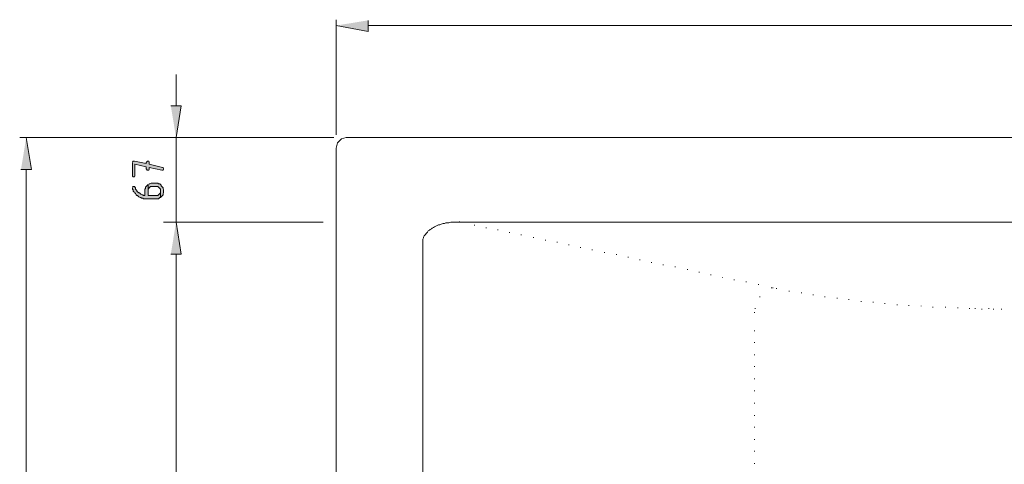
# Model space of a CAD drawing. Units: inches. Extents: x -131 to 659, y 201 to 629.
# Drawn here: x -124 to 57, y 352 to 434 of the extents above; entities that cross this region are included whole.
import ezdxf

# ---------------------------------------------------------------- set-up
doc = ezdxf.new("R2010")
doc.units = ezdxf.units.IN
doc.header["$MEASUREMENT"] = 0
doc.layers.add('Capa 1', color=7, linetype='Continuous')

msp = doc.modelspace()

# ---------------------------------------------------------------- hatches: boundary and pattern name
at = {"layer": 'Capa 1', "true_color": 0xffffff}
for points in [[(-60.12, 434.08), (-60.12, 432.04), (-66, 433.12)], [(-96.48, 418.36), (-94.56, 418.36), (-95.52, 412.48)], [(-124.08, 406.6), (-122.16, 406.6), (-123.12, 412.48)], [(-103.56, 407.92), (-103.56, 405.4), (-103.44, 405.28), (-103.2, 405.28), (-103.08, 405.4), (-103.08, 407.56), (-101.04, 407.08), (-101.04, 406.72), (-100.92, 406.6), (-100.92, 406.48), (-100.56, 406.48), (-100.44, 406.6), (-100.44, 406.96), (-98.16, 406.48), (-97.92, 406.48), (-97.8, 406.6), (-97.8, 406.72), (-97.92, 406.96), (-98.04, 406.96), (-100.44, 407.56), (-100.44, 408.04), (-100.56, 408.16), (-100.8, 408.16), (-100.92, 408.04), (-101.04, 407.92), (-101.04, 407.68), (-103.2, 408.16), (-103.44, 408.16), (-103.56, 408.04)], [(-103.56, 403.24), (-103.56, 403), (-103.44, 402.88), (-103.44, 402.64), (-103.32, 402.52), (-103.2, 402.4), (-103.08, 402.28), (-102.96, 402.16), (-102.84, 401.92), (-102.72, 401.8), (-102.6, 401.8), (-102.48, 401.68), (-102.36, 401.56), (-102.12, 401.44), (-102, 401.44), (-101.88, 401.32), (-101.64, 401.32), (-101.52, 401.2), (-98.76, 401.2), (-98.64, 401.32), (-98.52, 401.44), (-98.4, 401.44), (-98.4, 402.64), (-98.4, 402.28), (-98.52, 402.16), (-98.64, 402.04), (-98.76, 401.92), (-98.88, 401.8), (-100.68, 401.8), (-100.68, 403.84), (-100.8, 403.72), (-100.92, 403.6), (-101.04, 403.48), (-101.16, 403.36), (-101.16, 403.12), (-101.28, 403), (-101.28, 401.8), (-101.52, 401.8), (-101.64, 401.92), (-101.76, 401.92), (-102, 402.04), (-102.12, 402.16), (-102.24, 402.28), (-102.36, 402.28), (-102.6, 402.52), (-102.72, 402.64), (-102.72, 402.76), (-102.84, 402.88), (-102.96, 403), (-102.96, 403.24), (-103.08, 403.36), (-103.08, 403.48), (-103.44, 403.48), (-103.56, 403.36)], [(-100.68, 403.84), (-100.68, 402.64), (-100.68, 403), (-100.56, 403.12), (-100.44, 403.24), (-100.32, 403.36), (-100.2, 403.48), (-98.88, 403.48), (-98.76, 403.36), (-98.64, 403.24), (-98.52, 403.12), (-98.4, 403), (-98.4, 401.44), (-98.28, 401.56), (-98.16, 401.68), (-98.04, 401.8), (-97.92, 401.92), (-97.92, 402.16), (-97.8, 402.28), (-97.8, 402.88), (-97.92, 403.12), (-97.92, 403.24), (-98.04, 403.36), (-98.16, 403.48), (-98.28, 403.6), (-98.28, 403.72), (-98.4, 403.84), (-98.52, 403.96), (-98.76, 403.96), (-98.88, 404.08), (-100.08, 404.08), (-100.32, 403.96), (-100.44, 403.96), (-100.56, 403.84)], [(-96.48, 391), (-94.56, 391), (-95.52, 396.88)], [(-96.48, 391), (-94.56, 391), (-95.52, 396.88)]]:
    msp.add_hatch(color=7, dxfattribs=at).paths.add_polyline_path(points)

# ---------------------------------------------------------------- linework, layer by layer
at = {"layer": 'Capa 1', "color": 7, "lineweight": 9, "true_color": 0xffffff}
for points in [[(-66, 412.96), (-66, 434.2)], [(-60.12, 433.12), (348.72, 433.12)], [(-95.52, 418.36), (-95.52, 424.12)], [(-66.48, 412.48), (-124.32, 412.48)], [(-73.2, 412.48), (-97.8, 412.48)], [(-95.52, 412.48), (-95.52, 396.88)], [(-123.12, 231.4), (-123.12, 406.6)], [(-75.36, 396.88), (-97.8, 396.88)], [(-68.4, 396.88), (-96.72, 396.88)], [(-95.52, 391), (-95.52, 385.24)], [(-95.52, 391), (-95.52, 247)]]:
    msp.add_lwpolyline(points, dxfattribs=at)
at = {"layer": 'Capa 1', "lineweight": 0}
for points in [[(-60.12, 434.08), (-60.12, 432.04), (-66, 433.12)], [(-96.48, 418.36), (-94.56, 418.36), (-95.52, 412.48)], [(-124.08, 406.6), (-122.16, 406.6), (-123.12, 412.48)], [(-103.56, 407.92), (-103.56, 405.4), (-103.44, 405.28), (-103.2, 405.28), (-103.08, 405.4), (-103.08, 407.56), (-101.04, 407.08), (-101.04, 406.72), (-100.92, 406.6), (-100.92, 406.48), (-100.56, 406.48), (-100.44, 406.6), (-100.44, 406.96), (-98.16, 406.48), (-97.92, 406.48), (-97.8, 406.6), (-97.8, 406.72), (-97.92, 406.96), (-98.04, 406.96), (-100.44, 407.56), (-100.44, 408.04), (-100.56, 408.16), (-100.8, 408.16), (-100.92, 408.04), (-101.04, 407.92), (-101.04, 407.68), (-103.2, 408.16), (-103.44, 408.16), (-103.56, 408.04)], [(-103.56, 403.24), (-103.56, 403), (-103.44, 402.88), (-103.44, 402.64), (-103.32, 402.52), (-103.2, 402.4), (-103.08, 402.28), (-102.96, 402.16), (-102.84, 401.92), (-102.72, 401.8), (-102.6, 401.8), (-102.48, 401.68), (-102.36, 401.56), (-102.12, 401.44), (-102, 401.44), (-101.88, 401.32), (-101.64, 401.32), (-101.52, 401.2), (-98.76, 401.2), (-98.64, 401.32), (-98.52, 401.44), (-98.4, 401.44), (-98.4, 402.64), (-98.4, 402.28), (-98.52, 402.16), (-98.64, 402.04), (-98.76, 401.92), (-98.88, 401.8), (-100.68, 401.8), (-100.68, 403.84), (-100.8, 403.72), (-100.92, 403.6), (-101.04, 403.48), (-101.16, 403.36), (-101.16, 403.12), (-101.28, 403), (-101.28, 401.8), (-101.52, 401.8), (-101.64, 401.92), (-101.76, 401.92), (-102, 402.04), (-102.12, 402.16), (-102.24, 402.28), (-102.36, 402.28), (-102.6, 402.52), (-102.72, 402.64), (-102.72, 402.76), (-102.84, 402.88), (-102.96, 403), (-102.96, 403.24), (-103.08, 403.36), (-103.08, 403.48), (-103.44, 403.48), (-103.56, 403.36)], [(-100.68, 403.84), (-100.68, 402.64), (-100.68, 403), (-100.56, 403.12), (-100.44, 403.24), (-100.32, 403.36), (-100.2, 403.48), (-98.88, 403.48), (-98.76, 403.36), (-98.64, 403.24), (-98.52, 403.12), (-98.4, 403), (-98.4, 401.44), (-98.28, 401.56), (-98.16, 401.68), (-98.04, 401.8), (-97.92, 401.92), (-97.92, 402.16), (-97.8, 402.28), (-97.8, 402.88), (-97.92, 403.12), (-97.92, 403.24), (-98.04, 403.36), (-98.16, 403.48), (-98.28, 403.6), (-98.28, 403.72), (-98.4, 403.84), (-98.52, 403.96), (-98.76, 403.96), (-98.88, 404.08), (-100.08, 404.08), (-100.32, 403.96), (-100.44, 403.96), (-100.56, 403.84)], [(-96.48, 391), (-94.56, 391), (-95.52, 396.88)], [(-96.48, 391), (-94.56, 391), (-95.52, 396.88)]]:
    msp.add_lwpolyline(points, dxfattribs=at)
at = {"layer": 'Capa 1', "color": 7, "lineweight": 18, "true_color": 0xffffff}
for points in [[(352.68, 412.48), (-64.2, 412.48), (-65.04, 412.24), (-65.76, 411.52), (-66, 410.56)], [(-66, 227.44), (-66, 410.56)], [(-43.32, 396.88), (-44.88, 396.88), (-45.24, 396.76), (-45.84, 396.76), (-46.08, 396.64), (-46.32, 396.64), (-46.68, 396.52), (-46.92, 396.4), (-47.16, 396.4), (-47.4, 396.28), (-47.64, 396.16), (-47.88, 396.04), (-48.12, 395.92), (-48.36, 395.8), (-48.48, 395.68), (-48.72, 395.56), (-48.84, 395.44), (-49.08, 395.32), (-49.2, 395.08), (-49.32, 394.96), (-49.44, 394.84), (-49.56, 394.6), (-49.68, 394.48), (-49.8, 394.36), (-49.92, 394.12), (-49.92, 394), (-50.04, 393.76), (-50.04, 393.04)], [(-43.32, 396.88), (334.44, 396.88)], [(-50.04, 393.04), (-50.04, 244.24)]]:
    msp.add_lwpolyline(points, dxfattribs=at)
at = {"layer": 'Capa 1', "color": 7, "lineweight": 13, "true_color": 0xffffff}
for points in [[(-43.32, 396.88), (-43.32, 397)], [(-40.56, 396.28), (-40.56, 396.4)], [(-38.4, 395.8), (-38.4, 395.92)], [(-36.24, 395.44), (-36.24, 395.56)], [(-34.08, 394.96), (-34.08, 395.08)], [(-31.92, 394.48), (-31.92, 394.6)], [(-29.64, 394), (-29.64, 394.12)], [(-27.48, 393.52), (-27.48, 393.64)], [(-25.32, 393.16), (-25.32, 393.28)], [(-23.16, 392.68), (-23.16, 392.8)], [(-21, 392.2), (-21, 392.32)], [(-18.84, 391.72), (-18.84, 391.84)], [(-16.56, 391.24), (-16.56, 391.36)], [(-14.4, 390.88), (-14.4, 391)], [(-12.24, 390.4), (-12.24, 390.52)], [(-10.08, 389.92), (-10.08, 390.04)], [(-7.92, 389.44), (-7.92, 389.56)], [(-5.76, 388.96), (-5.76, 389.08)], [(-3.6, 388.6), (-3.6, 388.72)], [(-1.32, 388.12), (-1.32, 388.24)], [(0.84, 387.64), (0.84, 387.76)], [(3, 387.16), (3, 387.28)], [(5.16, 386.68), (5.16, 386.8)], [(7.32, 386.2), (7.32, 386.32)], [(9.48, 385.84), (9.48, 385.96)], [(11.76, 385.36), (11.76, 385.48)], [(14.16, 384.76), (14.16, 384.88)], [(14.4, 384.76), (14.4, 384.88)], [(14.4, 384.76), (14.4, 384.88)], [(14.4, 384.76), (14.4, 384.88)], [(15.12, 384.64), (15.12, 384.76)], [(12, 383.08), (12, 383.2)], [(17.4, 384.16), (17.4, 384.28)], [(19.68, 383.8), (19.68, 383.92)], [(21.84, 383.44), (21.84, 383.56)], [(24, 383.08), (24, 383.2)], [(26.28, 382.84), (26.28, 382.96)], [(28.44, 382.6), (28.44, 382.72)], [(11.16, 380.92), (11.16, 381.04)], [(30.72, 382.24), (30.72, 382.36)], [(32.88, 382.12), (32.88, 382.24)], [(35.04, 381.88), (35.04, 382)], [(37.32, 381.64), (37.32, 381.76)], [(39.48, 381.52), (39.48, 381.64)], [(41.76, 381.4), (41.76, 381.52)], [(43.92, 381.16), (43.92, 381.28)], [(46.2, 381.16), (46.2, 381.28)], [(48.48, 381.04), (48.48, 381.16)], [(50.64, 380.92), (50.64, 381.04)], [(51.72, 380.92), (51.72, 381.04)], [(52.92, 380.8), (52.92, 380.92)], [(54.24, 380.92), (54.24, 381.04)], [(55.08, 380.8), (55.08, 380.92)], [(56.52, 380.8), (56.52, 380.92)], [(11.04, 380.2), (11.04, 380.32)], [(11.04, 380.2), (11.04, 380.32)], [(11.04, 380.2), (11.04, 380.32)], [(11.04, 376.84), (11.04, 376.96)], [(11.04, 374.68), (11.04, 374.8)], [(11.04, 372.4), (11.04, 372.52)], [(11.04, 370.24), (11.04, 370.36)], [(11.04, 367.96), (11.04, 368.08)], [(11.04, 365.8), (11.04, 365.92)], [(11.04, 363.52), (11.04, 363.64)], [(11.04, 361.24), (11.04, 361.36)], [(11.04, 359.08), (11.04, 359.2)], [(11.04, 356.8), (11.04, 356.92)], [(11.04, 354.64), (11.04, 354.76)], [(11.04, 352.36), (11.04, 352.48)]]:
    msp.add_lwpolyline(points, dxfattribs=at)

doc.saveas('drawing.dxf')
